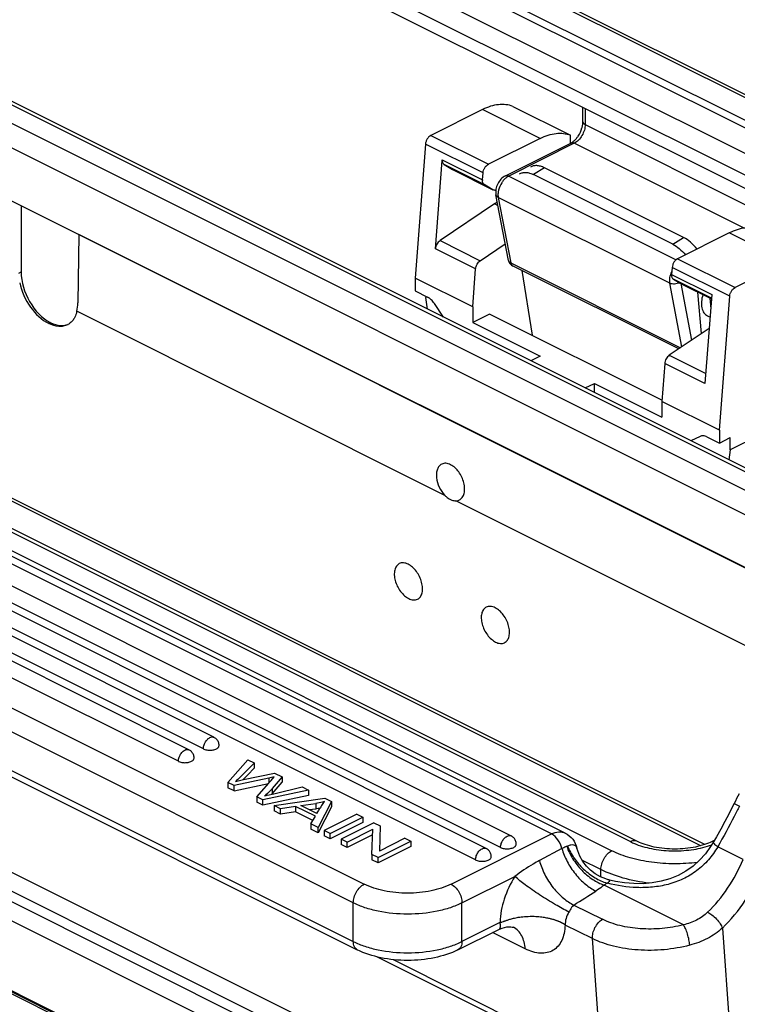
# Model space of a CAD drawing. Units: millimetres. Extents: x 3451 to 4193, y 481 to 1006.
# Drawn here: x 3560 to 3607, y 541 to 605 of the extents above; entities that cross this region are included whole.
import ezdxf

# ---------------------------------------------------------------- set-up
doc = ezdxf.new("R2010")
doc.units = ezdxf.units.MM
doc.header["$LTSCALE"] = 65.395
doc.layers.get('0').update_dxf_attribs({"linetype": 'CONTINUOUS', "lineweight": 30})
doc.layers.add('1', color=7, linetype='CONTINUOUS')

msp = doc.modelspace()

# ---------------------------------------------------------------- linework, layer by layer
at = {"color": 0, "linetype": 'Continuous'}
for p, q in [((3562.33, 622.235), (3636.576, 585.112)), ((3562.542, 622.341), (3636.788, 585.218)), ((3562.33, 620.765), (3636.576, 583.642)), ((3562.218, 620.325), (3636.464, 583.201)), ((3636.222, 581.653), (3562.683, 618.423)), ((3634.808, 580.946), (3561.269, 617.716)), ((3634.808, 580.08), (3561.269, 616.85)), ((3619.891, 569.116), (3552.678, 602.723)), ((3620.055, 569.286), (3553.125, 602.751)), ((3551.483, 602.126), (3619.209, 568.262)), ((3618.511, 567.004), (3550.76, 600.879)), ((3592.346, 599.108), (3596.094, 597.235)), ((3596.902, 598.104), (3596.902, 599.033)), ((3597.049, 598.96), (3597.049, 597.927)), ((3590.366, 598.899), (3587.01, 597.221)), ((3594.114, 597.025), (3590.366, 598.899)), ((3596.896, 597.982), (3596.902, 598.104)), ((3597.049, 597.927), (3608.221, 592.341)), ((3550.76, 597.434), (3616.525, 564.552)), ((3587.01, 597.221), (3590.758, 595.347)), ((3594.114, 597.025), (3590.758, 595.347)), ((3596.094, 596.721), (3596.094, 597.235)), ((3586.658, 596.654), (3585.982, 587.938)), ((3590.406, 594.781), (3586.658, 596.654)), ((3591.86, 594.592), (3596.118, 596.721)), ((3596.342, 596.707), (3592.084, 594.578)), ((3607.391, 591.183), (3596.342, 596.707)), ((3587.305, 589.838), (3587.752, 595.589)), ((3587.751, 595.589), (3587.754, 595.632)), ((3587.754, 595.632), (3590.37, 594.323)), ((3590.488, 594.015), (3587.871, 595.324)), ((3587.871, 595.324), (3588.428, 594.998)), ((3594.399, 595.108), (3593.695, 594.666)), ((3603.45, 590.583), (3594.399, 595.108)), ((3588.428, 594.998), (3591.044, 593.689)), ((3588.428, 594.998), (3588.446, 594.988)), ((3591.044, 593.689), (3588.446, 594.988)), ((3590.37, 594.323), (3590.406, 594.781)), ((3592.084, 594.578), (3602.971, 589.135)), ((3602.746, 590.141), (3593.695, 594.666)), ((3591.044, 593.689), (3590.488, 594.015)), ((3591.063, 593.679), (3591.044, 593.689)), ((3592.057, 589.088), (3591.246, 593.356)), ((3602.564, 587.6), (3591.392, 593.186)), ((3591.392, 593.186), (3592.203, 588.919)), ((3560.35, 592.639), (3560.35, 588.333)), ((3591.142, 592.758), (3587.605, 590.374)), ((3591.383, 592.637), (3591.142, 592.758)), ((3564.111, 590.768), (3564.048, 586.33)), ((3612.522, 566.562), (3564.111, 590.768)), ((3606.418, 590.873), (3603.061, 589.195)), ((3610.165, 589), (3606.418, 590.873)), ((3587.605, 590.374), (3590.221, 589.066)), ((3590.221, 589.066), (3591.853, 590.166)), ((3602.746, 590.141), (3603.45, 590.583)), ((3589.921, 588.53), (3587.305, 589.838)), ((3599.976, 551.277), (3524.881, 588.825)), ((3525.338, 588.854), (3600.433, 551.306)), ((3592.203, 588.919), (3603.244, 583.398)), ((3603.139, 583.328), (3592.325, 588.734)), ((3603.061, 589.195), (3606.809, 587.321)), ((3610.165, 589), (3606.809, 587.321)), ((3523.686, 588.227), (3598.781, 550.68)), ((3560.196, 588.256), (3560.35, 588.333)), ((3589.73, 586.064), (3589.921, 588.53)), ((3592.939, 588.427), (3593.592, 584.22)), ((3602.709, 588.629), (3602.674, 588.171)), ((3602.674, 588.172), (3605.29, 586.863)), ((3606.457, 586.755), (3602.709, 588.629)), ((3585.982, 587.938), (3585.982, 587.103)), ((3589.73, 586.064), (3585.982, 587.938)), ((3603.349, 583.47), (3602.564, 587.6)), ((3605.272, 586.623), (3602.791, 587.864)), ((3602.791, 587.864), (3603.348, 587.538)), ((3603.984, 583.897), (3603.285, 587.575)), ((3603.348, 587.538), (3605.268, 586.577)), ((3603.348, 587.538), (3603.366, 587.528)), ((3605.268, 586.577), (3603.366, 587.528)), ((3585.982, 587.103), (3586.794, 586.697)), ((3604.619, 584.325), (3604.377, 587.022)), ((3605.29, 586.863), (3604.841, 581.07)), ((3586.69, 586.749), (3586.69, 586.668)), ((3586.79, 585.919), (3586.69, 586.668)), ((3587.834, 585.397), (3587.237, 586.284)), ((3605.155, 586.634), (3605.218, 585.928)), ((3605.781, 578.038), (3606.457, 586.755)), ((3587.927, 573.801), (3563.978, 585.775)), ((3589.73, 586.064), (3589.73, 585.047)), ((3590.834, 585.599), (3589.73, 585.047)), ((3602.04, 579.996), (3590.834, 585.599)), ((3562.242, 585.052), (3562.126, 584.994)), ((3562.159, 584.977), (3562.126, 584.994)), ((3562.159, 584.977), (3562.276, 585.036)), ((3562.276, 585.036), (3562.242, 585.052)), ((3589.73, 585.047), (3594.114, 582.855)), ((3605.12, 584.663), (3602.525, 582.914)), ((3602.525, 582.914), (3604.892, 581.73)), ((3594.114, 582.855), (3593.516, 582.556)), ((3602.225, 582.378), (3602.034, 579.912)), ((3604.841, 581.07), (3602.225, 582.378)), ((3597.051, 580.788), (3597.65, 581.087)), ((3597.65, 581.087), (3602.034, 578.895)), ((3597.65, 580.489), (3597.65, 581.087)), ((3605.781, 578.038), (3602.034, 579.912)), ((3602.034, 579.912), (3602.034, 578.895)), ((3612.145, 579.597), (3606.489, 576.769)), ((3551.364, 577.826), (3604.817, 551.099)), ((3605.781, 578.038), (3605.781, 577.203)), ((3551.157, 577.723), (3604.557, 551.023)), ((3604.527, 577.639), (3603.93, 577.349)), ((3604.97, 577.609), (3605.781, 577.203)), ((3605.781, 577.203), (3606.489, 577.557)), ((3606.489, 576.769), (3606.489, 577.557)), ((3606.489, 576.769), (3606.389, 576.12)), ((3612.583, 561.473), (3588.634, 573.447)), ((3511.453, 571.508), (3606.913, 523.779)), ((3606.347, 522.809), (3510.888, 570.539)), ((3523.291, 567.508), (3597.537, 530.384)), ((3596.972, 529.415), (3522.726, 566.538)), ((3510.855, 566.017), (3606.315, 518.287)), ((3606.445, 518.013), (3510.985, 565.743)), ((3606.495, 518.114), (3511.209, 565.757)), ((3605.332, 551.306), (3605.466, 551.373)), ((3598.074, 549.46), (3596.842, 550.076)), ((3598.074, 548.971), (3598.074, 549.46))]:
    msp.add_line(p, q, dxfattribs=at)
for centre, radius, start, end in [((3590.923, 594.28), 0.554, 175.55809, 179.9885), ((3592.553, 589.183), 0.505, 190.61443, 202.23914), ((3592.247, 589.125), 0.193, 190.81341, 200.41361), ((3592.549, 589.182), 0.5, 202.33454, 243.43848), ((3562.916, 585.783), 0.99, 296.56423, 304.82484), ((3602.163, 555.747), 4.977, 248.31916, 248.77793)]:
    msp.add_arc(centre, radius, start, end, dxfattribs=at)
for centre, major_axis, ratio, start_param, end_param in [((3562.259, 587.399), (-1.187, 2.425), 0.616707, 0.900122, 2.462192), ((3562.092, 587.316), (-1.248, 2.395), 0.603536, 1.138184, 2.446725), ((3562.139, 587.306), (-1.187, 2.425), 0.616707, -2.512452, -2.258924), ((3562.292, 587.382), (-1.187, 2.425), 0.616707, -3.820993, -3.183912)]:
    msp.add_ellipse(centre, major_axis=major_axis, ratio=ratio, start_param=start_param, end_param=end_param, dxfattribs=at)
for points, knots in [([(3592.346, 599.108), (3592.202, 599.163), (3591.889, 599.238), (3591.392, 599.235), (3590.874, 599.123), (3590.536, 598.984), (3590.366, 598.899)], [0, 0, 0, 0, 0.227114, 0.465914, 0.722422, 1, 1, 1, 1]), ([(3597.049, 597.927), (3597.049, 597.806), (3597.007, 597.555), (3596.856, 597.206), (3596.634, 596.908), (3596.442, 596.758), (3596.342, 596.707)], [0, 0, 0, 0, 0.246823, 0.511783, 0.770296, 1, 1, 1, 1]), ([(3596.48, 597.024), (3596.52, 597.072), (3596.675, 597.279), (3596.787, 597.518), (3596.841, 597.706)], [0, 0, 0, 0, 0.244636, 1, 1, 1, 1]), ([(3596.841, 597.706), (3596.848, 597.729), (3596.872, 597.82), (3596.889, 597.913), (3596.896, 597.982)], [0, 0, 0, 0, 0.261018, 1, 1, 1, 1]), ([(3596.902, 598.104), (3596.902, 598.069), (3596.939, 597.991), (3597.008, 597.947), (3597.049, 597.927)], [0, 0, 0, 0, 0.43201, 1, 1, 1, 1]), ([(3587.01, 597.221), (3586.963, 597.197), (3586.873, 597.129), (3586.766, 596.992), (3586.689, 596.83), (3586.663, 596.712), (3586.658, 596.654)], [0, 0, 0, 0, 0.227732, 0.483474, 0.748157, 1, 1, 1, 1]), ([(3594.114, 597.025), (3594.283, 597.11), (3594.622, 597.249), (3595.14, 597.362), (3595.637, 597.364), (3595.949, 597.29), (3596.094, 597.235)], [0, 0, 0, 0, 0.277578, 0.534086, 0.772886, 1, 1, 1, 1]), ([(3596.292, 596.836), (3596.308, 596.849), (3596.375, 596.907), (3596.436, 596.972), (3596.48, 597.024)], [0, 0, 0, 0, 0.235171, 1, 1, 1, 1]), ([(3596.118, 596.721), (3596.132, 596.728), (3596.193, 596.762), (3596.25, 596.802), (3596.292, 596.836)], [0, 0, 0, 0, 0.224262, 1, 1, 1, 1]), ([(3596.342, 596.707), (3596.305, 596.726), (3596.23, 596.751), (3596.15, 596.737), (3596.118, 596.721)], [0, 0, 0, 0, 0.536099, 1, 1, 1, 1]), ([(3587.752, 595.589), (3587.752, 595.56), (3587.757, 595.504), (3587.779, 595.428), (3587.817, 595.365), (3587.852, 595.335), (3587.871, 595.324)], [0, 0, 0, 0, 0.287863, 0.548098, 0.782677, 1, 1, 1, 1]), ([(3590.406, 594.781), (3590.41, 594.838), (3590.436, 594.956), (3590.514, 595.118), (3590.62, 595.255), (3590.711, 595.324), (3590.758, 595.347)], [0, 0, 0, 0, 0.251843, 0.516526, 0.772268, 1, 1, 1, 1]), ([(3594.399, 595.108), (3594.316, 595.15), (3594.153, 595.216), (3593.905, 595.262), (3593.676, 595.245), (3593.541, 595.19), (3593.482, 595.153)], [0, 0, 0, 0, 0.29028, 0.54944, 0.782389, 1, 1, 1, 1]), ([(3591.86, 594.592), (3591.644, 594.485), (3591.299, 594.1), (3591.202, 593.593), (3591.246, 593.356)], [0, 0, 0, 0, 0.500225, 1, 1, 1, 1]), ([(3591.945, 594.492), (3591.925, 594.477), (3591.845, 594.413), (3591.773, 594.338), (3591.724, 594.278)], [0, 0, 0, 0, 0.239941, 1, 1, 1, 1]), ([(3591.86, 594.592), (3591.892, 594.608), (3591.972, 594.622), (3592.047, 594.597), (3592.084, 594.578)], [0, 0, 0, 0, 0.463901, 1, 1, 1, 1]), ([(3592.084, 594.578), (3592.072, 594.572), (3592.024, 594.547), (3591.978, 594.517), (3591.945, 594.492)], [0, 0, 0, 0, 0.240966, 1, 1, 1, 1]), ([(3592.779, 594.711), (3592.837, 594.747), (3592.973, 594.803), (3593.202, 594.82), (3593.449, 594.774), (3593.613, 594.707), (3593.695, 594.666)], [0, 0, 0, 0, 0.217611, 0.45056, 0.70972, 1, 1, 1, 1]), ([(3590.488, 594.015), (3590.469, 594.027), (3590.433, 594.057), (3590.396, 594.119), (3590.373, 594.195), (3590.369, 594.251), (3590.369, 594.28)], [0, 0, 0, 0, 0.217178, 0.451514, 0.711696, 1, 1, 1, 1]), ([(3591.724, 594.278), (3591.687, 594.233), (3591.55, 594.043), (3591.455, 593.824), (3591.413, 593.653)], [0, 0, 0, 0, 0.248404, 1, 1, 1, 1]), ([(3591.239, 593.645), (3591.208, 593.643), (3591.147, 593.647), (3591.089, 593.666), (3591.063, 593.679)], [0, 0, 0, 0, 0.510908, 1, 1, 1, 1]), ([(3591.392, 593.186), (3591.355, 593.205), (3591.291, 593.25), (3591.253, 593.321), (3591.246, 593.356)], [0, 0, 0, 0, 0.535086, 1, 1, 1, 1]), ([(3591.413, 593.653), (3591.407, 593.626), (3591.384, 593.52), (3591.375, 593.412), (3591.377, 593.332)], [0, 0, 0, 0, 0.260553, 1, 1, 1, 1]), ([(3591.377, 593.332), (3591.377, 593.319), (3591.379, 593.27), (3591.385, 593.222), (3591.392, 593.186)], [0, 0, 0, 0, 0.258296, 1, 1, 1, 1]), ([(3591.332, 592.905), (3591.317, 592.892), (3591.256, 592.84), (3591.191, 592.791), (3591.142, 592.758)], [0, 0, 0, 0, 0.256073, 1, 1, 1, 1]), ([(3608.398, 591.083), (3608.253, 591.138), (3607.94, 591.212), (3607.444, 591.21), (3606.925, 591.098), (3606.587, 590.958), (3606.418, 590.873)], [0, 0, 0, 0, 0.227114, 0.465914, 0.722422, 1, 1, 1, 1]), ([(3587.605, 590.374), (3587.564, 590.346), (3587.487, 590.275), (3587.396, 590.144), (3587.331, 589.996), (3587.309, 589.89), (3587.305, 589.838)], [0, 0, 0, 0, 0.235932, 0.492326, 0.752804, 1, 1, 1, 1]), ([(3602.746, 590.141), (3602.899, 590.064), (3603.199, 589.858), (3603.452, 589.598), (3603.573, 589.451)], [0, 0, 0, 0, 0.472721, 1, 1, 1, 1]), ([(3604.328, 589.829), (3604.201, 589.99), (3603.934, 590.275), (3603.613, 590.501), (3603.45, 590.583)], [0, 0, 0, 0, 0.528044, 1, 1, 1, 1]), ([(3589.921, 588.53), (3589.925, 588.582), (3589.947, 588.688), (3590.012, 588.836), (3590.103, 588.967), (3590.18, 589.038), (3590.221, 589.066)], [0, 0, 0, 0, 0.247197, 0.507674, 0.764068, 1, 1, 1, 1]), ([(3592.066, 589.057), (3592.071, 589.043), (3592.102, 588.984), (3592.158, 588.941), (3592.203, 588.919)], [0, 0, 0, 0, 0.229977, 1, 1, 1, 1]), ([(3592.203, 588.919), (3592.21, 588.879), (3592.236, 588.805), (3592.294, 588.75), (3592.325, 588.734)], [0, 0, 0, 0, 0.535652, 1, 1, 1, 1]), ([(3603.061, 589.195), (3603.014, 589.172), (3602.924, 589.103), (3602.817, 588.966), (3602.74, 588.804), (3602.714, 588.687), (3602.709, 588.629)], [0, 0, 0, 0, 0.227732, 0.483474, 0.748157, 1, 1, 1, 1]), ([(3602.564, 587.6), (3602.541, 587.719), (3602.549, 587.984), (3602.63, 588.233), (3602.687, 588.357)], [0, 0, 0, 0, 0.469683, 1, 1, 1, 1]), ([(3602.674, 588.171), (3602.671, 588.137), (3602.672, 588.073), (3602.692, 587.984), (3602.731, 587.911), (3602.77, 587.876), (3602.791, 587.864)], [0, 0, 0, 0, 0.292294, 0.554415, 0.787236, 1, 1, 1, 1]), ([(3603.19, 587.639), (3603.092, 587.585), (3602.88, 587.527), (3602.656, 587.554), (3602.564, 587.6)], [0, 0, 0, 0, 0.521289, 1, 1, 1, 1]), ([(3604.705, 586.857), (3604.66, 586.711), (3604.603, 586.425), (3604.62, 586.015), (3604.746, 585.676), (3604.914, 585.521), (3605.005, 585.476)], [0, 0, 0, 0, 0.301989, 0.570713, 0.799796, 1, 1, 1, 1]), ([(3606.457, 586.755), (3606.462, 586.813), (3606.488, 586.93), (3606.565, 587.092), (3606.672, 587.229), (3606.762, 587.298), (3606.809, 587.321)], [0, 0, 0, 0, 0.251843, 0.516526, 0.772268, 1, 1, 1, 1]), ([(3587.237, 586.284), (3587.177, 586.373), (3587.046, 586.531), (3586.88, 586.654), (3586.794, 586.697)], [0, 0, 0, 0, 0.528149, 1, 1, 1, 1]), ([(3563.978, 585.775), (3563.968, 585.732), (3563.925, 585.572), (3563.859, 585.416), (3563.795, 585.311)], [0, 0, 0, 0, 0.262859, 1, 1, 1, 1]), ([(3563.359, 584.897), (3563.275, 584.855), (3563.09, 584.794), (3562.673, 584.775), (3562.357, 584.878), (3562.159, 584.977)], [0, 0, 0, 0, 0.226228, 0.463881, 1, 1, 1, 1]), ([(3563.795, 585.311), (3563.774, 585.276), (3563.688, 585.147), (3563.576, 585.035), (3563.481, 584.97)], [0, 0, 0, 0, 0.26015, 1, 1, 1, 1]), ([(3602.525, 582.914), (3602.484, 582.886), (3602.407, 582.815), (3602.316, 582.684), (3602.251, 582.536), (3602.229, 582.43), (3602.225, 582.378)], [0, 0, 0, 0, 0.235932, 0.492326, 0.752804, 1, 1, 1, 1]), ([(3604.97, 577.609), (3604.932, 577.628), (3604.855, 577.659), (3604.738, 577.682), (3604.627, 577.677), (3604.558, 577.655), (3604.527, 577.639)], [0, 0, 0, 0, 0.278999, 0.535229, 0.772967, 1, 1, 1, 1]), ([(3588.296, 575.797), (3588.2, 575.845), (3588.004, 575.91), (3587.796, 575.874), (3587.713, 575.833)], [0, 0, 0, 0, 0.5353, 1, 1, 1, 1]), ([(3587.713, 575.833), (3587.651, 575.802), (3587.533, 575.706), (3587.419, 575.499), (3587.364, 575.241), (3587.371, 574.838), (3587.528, 574.322), (3587.775, 573.955), (3587.927, 573.801)], [0, 0, 0, 0, 0.091317, 0.191457, 0.30517, 0.432828, 0.715513, 1, 1, 1, 1]), ([(3588.863, 573.501), (3588.938, 573.538), (3589.077, 573.662), (3589.191, 573.932), (3589.22, 574.262), (3589.147, 574.754), (3588.879, 575.328), (3588.507, 575.691), (3588.296, 575.797)], [0, 0, 0, 0, 0.091864, 0.195621, 0.316198, 0.451731, 0.740105, 1, 1, 1, 1]), ([(3587.927, 573.801), (3587.955, 573.773), (3588.062, 573.672), (3588.185, 573.586), (3588.282, 573.538)], [0, 0, 0, 0, 0.265323, 1, 1, 1, 1]), ([(3588.282, 573.538), (3588.311, 573.523), (3588.422, 573.474), (3588.545, 573.447), (3588.634, 573.447)], [0, 0, 0, 0, 0.270609, 1, 1, 1, 1]), ([(3588.634, 573.447), (3588.654, 573.447), (3588.733, 573.452), (3588.811, 573.475), (3588.863, 573.501)], [0, 0, 0, 0, 0.256798, 1, 1, 1, 1]), ([(3584.956, 569.359), (3584.884, 569.322), (3584.748, 569.2), (3584.641, 568.933), (3584.619, 568.607), (3584.702, 568.119), (3584.933, 567.648), (3585.269, 567.275), (3585.466, 567.135), (3585.566, 567.084)], [0, 0, 0, 0, 0.090051, 0.192139, 0.311656, 0.446877, 0.736477, 0.875389, 1, 1, 1, 1]), ([(3585.534, 569.32), (3585.439, 569.368), (3585.245, 569.433), (3585.038, 569.4), (3584.956, 569.359)], [0, 0, 0, 0, 0.538285, 1, 1, 1, 1]), ([(3586.144, 567.046), (3586.217, 567.082), (3586.352, 567.204), (3586.459, 567.472), (3586.481, 567.798), (3586.398, 568.286), (3586.167, 568.756), (3585.832, 569.13), (3585.635, 569.27), (3585.534, 569.32)], [0, 0, 0, 0, 0.090051, 0.192139, 0.311656, 0.446877, 0.736477, 0.875389, 1, 1, 1, 1]), ([(3585.566, 567.084), (3585.662, 567.037), (3585.855, 566.972), (3586.062, 567.005), (3586.144, 567.046)], [0, 0, 0, 0, 0.538285, 1, 1, 1, 1]), ([(3590.613, 566.53), (3590.541, 566.494), (3590.405, 566.372), (3590.298, 566.104), (3590.276, 565.779), (3590.359, 565.291), (3590.59, 564.82), (3590.926, 564.446), (3591.122, 564.306), (3591.223, 564.256)], [0, 0, 0, 0, 0.090051, 0.192139, 0.311656, 0.446877, 0.736477, 0.875389, 1, 1, 1, 1]), ([(3591.191, 566.492), (3591.096, 566.539), (3590.902, 566.605), (3590.695, 566.571), (3590.613, 566.53)], [0, 0, 0, 0, 0.538285, 1, 1, 1, 1]), ([(3591.801, 564.217), (3591.874, 564.254), (3592.009, 564.376), (3592.116, 564.643), (3592.138, 564.969), (3592.055, 565.457), (3591.824, 565.928), (3591.489, 566.301), (3591.292, 566.441), (3591.191, 566.492)], [0, 0, 0, 0, 0.090051, 0.192139, 0.311656, 0.446877, 0.736477, 0.875389, 1, 1, 1, 1]), ([(3591.223, 564.256), (3591.319, 564.208), (3591.512, 564.143), (3591.719, 564.176), (3591.801, 564.217)], [0, 0, 0, 0, 0.538285, 1, 1, 1, 1]), ([(3599.976, 551.277), (3600.051, 551.315), (3600.204, 551.366), (3600.368, 551.339), (3600.433, 551.306)], [0, 0, 0, 0, 0.536339, 1, 1, 1, 1]), ([(3599.976, 551.277), (3600.004, 551.263), (3600.118, 551.208), (3600.235, 551.157), (3600.324, 551.122)], [0, 0, 0, 0, 0.243786, 1, 1, 1, 1]), ([(3600.361, 551.107), (3600.733, 550.963), (3601.545, 550.751), (3602.812, 550.642), (3604.087, 550.73), (3604.909, 550.927), (3605.289, 551.064)], [0, 0, 0, 0, 0.23872, 0.497923, 0.758222, 1, 1, 1, 1]), ([(3600.433, 551.306), (3600.593, 551.226), (3600.951, 551.084), (3601.765, 550.873), (3602.882, 550.771), (3604, 550.873), (3604.813, 551.084), (3605.172, 551.226), (3605.332, 551.306)], [0, 0, 0, 0, 0.106564, 0.229123, 0.499995, 0.770871, 0.893432, 1, 1, 1, 1]), ([(3598.074, 549.46), (3598.074, 549.581), (3598.116, 549.832), (3598.267, 550.181), (3598.488, 550.479), (3598.681, 550.63), (3598.781, 550.68)], [0, 0, 0, 0, 0.246823, 0.511783, 0.770297, 1, 1, 1, 1]), ([(3604.352, 549.925), (3603.857, 549.86), (3602.858, 549.799), (3601.386, 549.896), (3600.012, 550.174), (3599.163, 550.489), (3598.781, 550.68)], [0, 0, 0, 0, 0.263002, 0.52579, 0.775241, 1, 1, 1, 1]), ([(3601.216, 548.568), (3600.646, 548.64), (3599.569, 548.85), (3598.537, 549.229), (3598.074, 549.46)], [0, 0, 0, 0, 0.526452, 1, 1, 1, 1])]:
    msp.add_open_spline(points, degree=3, knots=knots, dxfattribs=at)
for points in [[(3605.005, 585.476), (3605.059, 585.449), (3605.118, 585.43), (3605.178, 585.421)], [(3605.332, 551.306), (3605.368, 551.324), (3605.407, 551.337), (3605.447, 551.343)]]:
    msp.add_open_spline(points, degree=3, dxfattribs=at)
at = {"layer": '1', "color": 0, "linetype": 'Continuous'}
for p, q in [((3594.857, 551.773), (3516.651, 590.876)), ((3595.751, 551.83), (3517.545, 590.933)), ((3515.588, 589.969), (3592.238, 551.644)), ((3590.612, 550.83), (3513.961, 589.156)), ((3591.546, 550.895), (3514.895, 589.22)), ((3572.899, 558.061), (3512.397, 588.312)), ((3589.919, 550.082), (3513.269, 588.407)), ((3572.206, 557.312), (3511.704, 587.563)), ((3571.272, 557.247), (3511.714, 587.027)), ((3570.58, 556.499), (3511.022, 586.278)), ((3510.122, 584.783), (3582.671, 548.508)), ((3581.964, 547.289), (3509.415, 583.563)), ((3509.415, 581.052), (3581.964, 544.777)), ((3509.675, 580.511), (3582.224, 544.236)), ((3573.796, 555.131), (3575.105, 556.598)), ((3575.104, 555.625), (3575.521, 556.044)), ((3575.105, 556.598), (3575.521, 556.39)), ((3575.521, 556.39), (3575.521, 556.044)), ((3576.476, 555.407), (3574.21, 554.924)), ((3574.821, 555.307), (3576.837, 555.732)), ((3574.9, 555.419), (3575.104, 555.625)), ((3576.815, 555.487), (3576.476, 555.407)), ((3576.476, 555.407), (3576.476, 555.097)), ((3576.614, 555.259), (3576.815, 555.487)), ((3577.326, 555.488), (3576.69, 554.731)), ((3576.837, 555.732), (3577.326, 555.488)), ((3577.326, 555.488), (3577.326, 555.141)), ((3574.21, 554.924), (3573.796, 555.131)), ((3573.796, 555.131), (3573.796, 554.784)), ((3574.21, 554.578), (3573.796, 554.784)), ((3574.21, 554.578), (3576.438, 555.053)), ((3574.21, 554.578), (3574.21, 554.924)), ((3574.291, 555.18), (3574.821, 555.307)), ((3575.691, 554.184), (3576.165, 554.736)), ((3576.165, 554.736), (3576.464, 555.084)), ((3576.464, 555.084), (3576.492, 555.116)), ((3576.492, 555.116), (3576.614, 555.259)), ((3576.69, 554.385), (3577.326, 555.141)), ((3576.69, 554.731), (3576.69, 554.385)), ((3576.792, 554.391), (3578.635, 554.833)), ((3578.635, 554.833), (3579.043, 554.629)), ((3576.082, 553.988), (3575.691, 554.184)), ((3575.691, 554.184), (3575.691, 553.837)), ((3579.043, 554.629), (3576.082, 553.988)), ((3579.043, 554.282), (3576.082, 553.642)), ((3576.373, 554.289), (3576.792, 554.391)), ((3576.804, 553.627), (3580.101, 554.1)), ((3579.043, 554.629), (3579.043, 554.282)), ((3580.101, 554.1), (3580.538, 553.881)), ((3576.082, 553.642), (3575.691, 553.837)), ((3576.082, 553.642), (3576.082, 553.988)), ((3577.234, 553.412), (3576.804, 553.627)), ((3576.804, 553.627), (3576.804, 553.281)), ((3578.213, 553.565), (3577.234, 553.412)), ((3579.494, 552.925), (3578.213, 553.565)), ((3578.213, 553.565), (3578.213, 553.218)), ((3578.559, 553.621), (3579.517, 553.764)), ((3579.597, 553.102), (3578.559, 553.621)), ((3579.517, 553.764), (3579.517, 553.417)), ((3580.538, 553.881), (3579.67, 552.194)), ((3580.538, 553.535), (3579.67, 551.848)), ((3580.538, 553.881), (3580.538, 553.535)), ((3606.746, 553.76), (3607.093, 553.587)), ((3577.234, 553.066), (3576.804, 553.281)), ((3577.234, 553.066), (3577.234, 553.412)), ((3578.213, 553.218), (3577.234, 553.066)), ((3579.34, 552.655), (3578.213, 553.218)), ((3579.092, 553.354), (3579.517, 553.417)), ((3579.208, 552.425), (3579.494, 552.925)), ((3579.597, 553.102), (3579.664, 553.216)), ((3582.183, 553.059), (3580.062, 551.998)), ((3580.468, 551.795), (3582.589, 552.856)), ((3582.183, 553.059), (3582.589, 552.856)), ((3582.589, 552.856), (3582.589, 552.509)), ((3579.67, 552.194), (3579.208, 552.425)), ((3579.208, 552.425), (3579.208, 552.078)), ((3579.67, 551.848), (3579.67, 552.194)), ((3582.589, 552.509), (3580.468, 551.449)), ((3583.299, 552.501), (3581.178, 551.44)), ((3583.299, 552.501), (3583.715, 552.293)), ((3583.715, 552.293), (3583.658, 550.656)), ((3579.67, 551.848), (3579.208, 552.078)), ((3580.468, 551.795), (3580.062, 551.998)), ((3580.062, 551.998), (3580.062, 551.651)), ((3580.468, 551.449), (3580.062, 551.651)), ((3580.468, 551.449), (3580.468, 551.795)), ((3581.566, 551.246), (3583.233, 552.079)), ((3583.221, 551.727), (3581.566, 550.899)), ((3583.175, 550.442), (3583.233, 552.079)), ((3588.328, 548.508), (3594.857, 551.773)), ((3581.566, 551.246), (3581.178, 551.44)), ((3581.178, 551.44), (3581.178, 551.094)), ((3581.566, 550.899), (3581.178, 551.094)), ((3581.566, 550.899), (3581.566, 551.246)), ((3583.591, 550.234), (3585.712, 551.294)), ((3585.712, 550.948), (3583.591, 549.887)), ((3585.323, 551.489), (3583.658, 550.656)), ((3585.323, 551.489), (3585.712, 551.294)), ((3585.712, 551.294), (3585.712, 550.948)), ((3607.322, 550.11), (3605.674, 550.934)), ((3583.591, 550.234), (3583.175, 550.442)), ((3583.175, 550.442), (3583.175, 550.095)), ((3595.534, 550.819), (3594.072, 550.04)), ((3596.508, 550.858), (3596.508, 550.858)), ((3583.591, 549.887), (3583.175, 550.095)), ((3583.591, 549.887), (3583.591, 550.234)), ((3589.035, 547.289), (3592.475, 549.009)), ((3603.44, 545.865), (3598.283, 548.443)), ((3581.964, 544.777), (3581.964, 547.289)), ((3589.035, 544.777), (3589.035, 547.289)), ((3596.314, 547.15), (3598.167, 546.223)), ((3591.496, 546.005), (3589.035, 544.777)), ((3591.496, 546.005), (3591.513, 546.032)), ((3595.743, 545.845), (3595.738, 545.844)), ((3597.524, 544.964), (3595.757, 545.848)), ((3588.775, 544.236), (3591.425, 545.561)), ((3593.147, 544.303), (3591.028, 545.363)), ((3592.376, 545.703), (3592.376, 545.703)), ((3605.976, 545.647), (3606.597, 537.256)), ((3598.128, 536.811), (3597.524, 544.964)), ((3583.513, 543.781), (3598.386, 536.344)), ((3584.55, 543.6), (3598.128, 536.811))]:
    msp.add_line(p, q, dxfattribs=at)
for points in [[(3606.746, 553.76), (3606.623, 553.516), (3606.386, 553.058), (3606.135, 552.585), (3605.87, 552.096), (3605.59, 551.594), (3605.398, 551.253)], [(3605.398, 551.253), (3605.214, 550.951), (3604.878, 550.486), (3604.497, 550.06), (3604.071, 549.679), (3603.603, 549.349), (3603.098, 549.073), (3602.562, 548.854), (3602, 548.693), (3601.418, 548.589), (3600.823, 548.539), (3600.222, 548.541), (3599.619, 548.591), (3599.021, 548.688), (3598.554, 548.796)], [(3598.552, 548.796), (3598.385, 548.845), (3598.036, 548.986), (3597.705, 549.175), (3597.399, 549.408), (3597.127, 549.679), (3596.894, 549.985), (3596.705, 550.318), (3596.562, 550.671), (3596.508, 550.859)], [(3591.642, 546.046), (3591.726, 546.079), (3591.758, 546.092), (3591.791, 546.104), (3591.826, 546.118), (3591.864, 546.131), (3591.903, 546.146), (3591.945, 546.16), (3591.99, 546.175), (3592.037, 546.191), (3592.086, 546.206), (3592.139, 546.222), (3592.195, 546.238), (3592.255, 546.255), (3592.318, 546.271), (3592.385, 546.287), (3592.457, 546.304), (3592.533, 546.32), (3592.614, 546.335), (3592.7, 546.35), (3592.792, 546.364), (3592.89, 546.378), (3592.994, 546.39), (3593.105, 546.4), (3593.225, 546.408), (3593.351, 546.414), (3593.48, 546.417), (3593.608, 546.417), (3593.727, 546.415), (3593.84, 546.41), (3593.945, 546.403), (3594.044, 546.394), (3594.136, 546.385), (3594.224, 546.375), (3594.306, 546.363), (3594.384, 546.352), (3594.457, 546.339), (3594.526, 546.327), (3594.591, 546.314), (3594.653, 546.301), (3594.712, 546.288), (3594.767, 546.275), (3594.819, 546.262), (3594.869, 546.249), (3594.916, 546.236), (3594.96, 546.223), (3595.002, 546.21), (3595.042, 546.198), (3595.08, 546.186), (3595.116, 546.174), (3595.15, 546.162), (3595.183, 546.151), (3595.213, 546.14), (3595.243, 546.128), (3595.271, 546.118), (3595.297, 546.107), (3595.323, 546.097), (3595.347, 546.087), (3595.37, 546.077), (3595.392, 546.068), (3595.412, 546.058), (3595.432, 546.049), (3595.451, 546.041), (3595.469, 546.032), (3595.487, 546.024), (3595.503, 546.016), (3595.519, 546.008), (3595.534, 546), (3595.548, 545.993), (3595.562, 545.985), (3595.575, 545.978), (3595.588, 545.971), (3595.599, 545.965), (3595.611, 545.958), (3595.622, 545.952), (3595.632, 545.945), (3595.642, 545.939), (3595.652, 545.933), (3595.661, 545.928), (3595.67, 545.922), (3595.678, 545.916), (3595.686, 545.911), (3595.694, 545.906), (3595.701, 545.9), (3595.708, 545.895), (3595.714, 545.89), (3595.72, 545.885), (3595.726, 545.88), (3595.732, 545.875), (3595.737, 545.87), (3595.742, 545.864), (3595.746, 545.858), (3595.746, 545.852), (3595.745, 545.847), (3595.743, 545.845)], [(3591.496, 546.005), (3591.513, 546.005), (3591.531, 546.007), (3591.55, 546.012), (3591.571, 546.019), (3591.593, 546.027), (3591.617, 546.036), (3591.642, 546.046)], [(3591.426, 545.562), (3591.476, 545.586), (3591.645, 545.653), (3591.808, 545.698), (3591.958, 545.723), (3592.092, 545.732), (3592.205, 545.73), (3592.294, 545.719), (3592.356, 545.706), (3592.378, 545.7)]]:
    msp.add_lwpolyline(points, dxfattribs=at)
for centre, radius, start, end in [((3573.002, 557.392), 0.753, 132.7797, 135.1946), ((3572.63, 557.524), 0.6, 54.03121, 63.40206), ((3572.627, 557.519), 0.606, 47.06601, 54.05032), ((3572.633, 557.526), 0.597, 43.32331, 47.06112), ((3572.489, 557.88), 0.635, 243.49661, 247.49854), ((3571.376, 556.579), 0.753, 132.7797, 135.1946), ((3571.004, 556.711), 0.6, 54.03121, 63.40206), ((3571.001, 556.706), 0.606, 47.06601, 54.05032), ((3571.006, 556.713), 0.597, 43.32331, 47.06112), ((3570.863, 557.067), 0.635, 243.49661, 247.49854), ((3536.327, 593.537), 54.23, 315.15904, 315.34027), ((3579.478, 542.175), 12.505, 104.37388, 105.30098), ((3573.756, 556.849), 3.832, 319.53272, 319.97365), ((3646.035, 534.089), 43.938, 152.48619, 153.40449), ((3578.691, 558.841), 5.486, 278.66541, 281.8239), ((3595.598, 544.139), 18.336, 149.18746, 149.55302), ((3481.437, 611.231), 114.081, 329.4328, 329.55802), ((3592.342, 550.975), 0.753, 132.7797, 135.1946), ((3591.969, 551.107), 0.6, 54.03121, 63.40206), ((3591.966, 551.102), 0.606, 47.06601, 54.05032), ((3591.972, 551.109), 0.597, 43.32331, 47.06112), ((3591.829, 551.463), 0.635, 243.49661, 247.49854), ((3595.036, 553.1), 2.284, 290.92351, 292.28524), ((3590.716, 550.162), 0.753, 132.7797, 135.1946), ((3590.343, 550.294), 0.6, 54.03121, 63.40206), ((3590.34, 550.289), 0.606, 47.06601, 54.05032), ((3590.346, 550.296), 0.597, 43.32331, 47.06112), ((3590.202, 550.65), 0.635, 243.49661, 247.49854), ((3596.066, 551.551), 3.818, 305.49834, 308.87139), ((3601.25, 559.593), 11.361, 255.79667, 256.01134), ((3350.056, 936.754), 460.906, 302.29591, 302.50723), ((3594.732, 551.245), 5.494, 280.54482, 280.74445)]:
    msp.add_arc(centre, radius, start, end, dxfattribs=at)
for points, knots in [([(3572.491, 557.945), (3572.502, 557.955), (3572.545, 557.993), (3572.593, 558.025), (3572.63, 558.044)], [0, 0, 0, 0, 0.263881, 1, 1, 1, 1]), ([(3572.63, 558.044), (3572.675, 558.066), (3572.765, 558.096), (3572.861, 558.08), (3572.899, 558.061)], [0, 0, 0, 0, 0.536099, 1, 1, 1, 1]), ([(3572.206, 557.312), (3572.206, 557.338), (3572.213, 557.449), (3572.244, 557.558), (3572.278, 557.636)], [0, 0, 0, 0, 0.235227, 1, 1, 1, 1]), ([(3572.247, 557.293), (3572.325, 557.261), (3572.502, 557.221), (3572.767, 557.222), (3573.005, 557.277), (3573.141, 557.357), (3573.184, 557.408)], [0, 0, 0, 0, 0.25971, 0.540748, 0.799061, 1, 1, 1, 1]), ([(3572.278, 557.636), (3572.289, 557.663), (3572.339, 557.767), (3572.408, 557.862), (3572.468, 557.923)], [0, 0, 0, 0, 0.255642, 1, 1, 1, 1]), ([(3573.184, 557.408), (3573.191, 557.417), (3573.216, 557.451), (3573.23, 557.493), (3573.23, 557.524)], [0, 0, 0, 0, 0.273215, 1, 1, 1, 1]), ([(3570.58, 556.499), (3570.58, 556.525), (3570.587, 556.636), (3570.618, 556.745), (3570.651, 556.823)], [0, 0, 0, 0, 0.235227, 1, 1, 1, 1]), ([(3570.651, 556.823), (3570.663, 556.85), (3570.713, 556.954), (3570.781, 557.049), (3570.842, 557.11)], [0, 0, 0, 0, 0.255642, 1, 1, 1, 1]), ([(3570.865, 557.132), (3570.876, 557.142), (3570.919, 557.179), (3570.967, 557.212), (3571.004, 557.23)], [0, 0, 0, 0, 0.263881, 1, 1, 1, 1]), ([(3571.004, 557.23), (3571.048, 557.253), (3571.138, 557.283), (3571.234, 557.267), (3571.272, 557.247)], [0, 0, 0, 0, 0.536099, 1, 1, 1, 1]), ([(3571.557, 556.595), (3571.565, 556.604), (3571.59, 556.637), (3571.604, 556.68), (3571.604, 556.711)], [0, 0, 0, 0, 0.273215, 1, 1, 1, 1]), ([(3570.62, 556.48), (3570.699, 556.448), (3570.875, 556.408), (3571.14, 556.409), (3571.379, 556.464), (3571.515, 556.544), (3571.557, 556.595)], [0, 0, 0, 0, 0.25971, 0.540748, 0.799061, 1, 1, 1, 1]), ([(3575.521, 556.39), (3575.318, 556.186), (3575.014, 555.881), (3574.61, 555.472), (3574.402, 555.273), (3574.291, 555.18)], [0, 0, 0, 0, 0.499594, 0.749368, 1, 1, 1, 1]), ([(3576.69, 554.731), (3576.651, 554.685), (3576.494, 554.506), (3576.319, 554.344), (3576.178, 554.237)], [0, 0, 0, 0, 0.255551, 1, 1, 1, 1]), ([(3580.087, 553.884), (3580.043, 553.871), (3579.855, 553.823), (3579.664, 553.786), (3579.517, 553.764)], [0, 0, 0, 0, 0.23745, 1, 1, 1, 1]), ([(3579.85, 553.531), (3579.871, 553.566), (3579.944, 553.687), (3580.023, 553.806), (3580.087, 553.884)], [0, 0, 0, 0, 0.28721, 1, 1, 1, 1]), ([(3607.093, 553.587), (3606.98, 553.361), (3606.523, 552.468), (3606.042, 551.588), (3605.674, 550.934)], [0, 0, 0, 0, 0.251247, 1, 1, 1, 1]), ([(3591.83, 551.528), (3591.841, 551.538), (3591.884, 551.576), (3591.932, 551.608), (3591.97, 551.627)], [0, 0, 0, 0, 0.263881, 1, 1, 1, 1]), ([(3591.97, 551.627), (3592.014, 551.649), (3592.104, 551.679), (3592.2, 551.663), (3592.238, 551.644)], [0, 0, 0, 0, 0.536099, 1, 1, 1, 1]), ([(3594.857, 551.773), (3595.004, 551.846), (3595.239, 551.923), (3595.55, 551.907), (3595.689, 551.861), (3595.751, 551.83)], [0, 0, 0, 0, 0.534184, 0.772337, 1, 1, 1, 1]), ([(3595.534, 550.819), (3595.489, 551.023), (3595.322, 551.395), (3595.026, 551.688), (3594.857, 551.773)], [0, 0, 0, 0, 0.524361, 1, 1, 1, 1]), ([(3595.751, 551.83), (3595.939, 551.736), (3596.275, 551.455), (3596.456, 551.061), (3596.508, 550.858)], [0, 0, 0, 0, 0.500194, 1, 1, 1, 1]), ([(3591.546, 550.895), (3591.546, 550.921), (3591.553, 551.032), (3591.584, 551.141), (3591.617, 551.219)], [0, 0, 0, 0, 0.235227, 1, 1, 1, 1]), ([(3591.586, 550.876), (3591.665, 550.844), (3591.841, 550.804), (3592.106, 550.805), (3592.345, 550.86), (3592.481, 550.94), (3592.523, 550.991)], [0, 0, 0, 0, 0.25971, 0.540748, 0.799061, 1, 1, 1, 1]), ([(3591.617, 551.219), (3591.629, 551.246), (3591.679, 551.35), (3591.747, 551.445), (3591.807, 551.506)], [0, 0, 0, 0, 0.255642, 1, 1, 1, 1]), ([(3592.523, 550.991), (3592.53, 551), (3592.555, 551.034), (3592.57, 551.076), (3592.57, 551.107)], [0, 0, 0, 0, 0.273215, 1, 1, 1, 1]), ([(3595.852, 550.966), (3595.828, 550.957), (3595.719, 550.914), (3595.613, 550.863), (3595.534, 550.819)], [0, 0, 0, 0, 0.224435, 1, 1, 1, 1]), ([(3595.852, 550.967), (3595.95, 550.69), (3596.222, 550.135), (3596.795, 549.4), (3597.493, 548.808), (3598.022, 548.534), (3598.283, 548.443)], [0, 0, 0, 0, 0.243946, 0.509805, 0.770219, 1, 1, 1, 1]), ([(3596.508, 550.858), (3596.496, 550.905), (3596.447, 550.998), (3596.295, 551.068), (3596.105, 551.057), (3595.973, 551.017), (3595.902, 550.986)], [0, 0, 0, 0, 0.206145, 0.415949, 0.674197, 1, 1, 1, 1]), ([(3595.902, 550.986), (3596.012, 550.716), (3596.311, 550.177), (3596.92, 549.472), (3597.65, 548.913), (3598.195, 548.661), (3598.462, 548.579)], [0, 0, 0, 0, 0.241903, 0.507112, 0.768356, 1, 1, 1, 1]), ([(3605.674, 550.934), (3605.499, 550.637), (3605.093, 550.071), (3604.327, 549.36), (3603.433, 548.817), (3602.453, 548.468), (3601.44, 548.291), (3600.111, 548.254), (3599.131, 548.412), (3598.503, 548.569)], [0, 0, 0, 0, 0.127315, 0.255228, 0.383192, 0.510588, 0.636967, 0.7613, 1, 1, 1, 1]), ([(3605.674, 550.934), (3605.633, 550.965), (3605.558, 551.026), (3605.475, 551.103), (3605.426, 551.162), (3605.4, 551.201), (3605.389, 551.238), (3605.398, 551.253)], [0, 0, 0, 0, 0.358693, 0.662396, 0.782847, 0.878971, 1, 1, 1, 1]), ([(3589.919, 550.082), (3589.919, 550.108), (3589.926, 550.219), (3589.957, 550.328), (3589.991, 550.406)], [0, 0, 0, 0, 0.235227, 1, 1, 1, 1]), ([(3589.991, 550.406), (3590.002, 550.433), (3590.052, 550.537), (3590.121, 550.632), (3590.181, 550.693)], [0, 0, 0, 0, 0.255642, 1, 1, 1, 1]), ([(3590.204, 550.715), (3590.215, 550.725), (3590.258, 550.762), (3590.306, 550.795), (3590.343, 550.813)], [0, 0, 0, 0, 0.263881, 1, 1, 1, 1]), ([(3590.343, 550.813), (3590.388, 550.836), (3590.478, 550.866), (3590.574, 550.85), (3590.612, 550.83)], [0, 0, 0, 0, 0.536099, 1, 1, 1, 1]), ([(3590.897, 550.178), (3590.904, 550.187), (3590.929, 550.22), (3590.943, 550.263), (3590.943, 550.294)], [0, 0, 0, 0, 0.273215, 1, 1, 1, 1]), ([(3595.534, 550.819), (3595.62, 550.533), (3595.862, 549.952), (3596.379, 549.162), (3597.014, 548.503), (3597.505, 548.176), (3597.749, 548.061)], [0, 0, 0, 0, 0.247546, 0.517069, 0.77716, 1, 1, 1, 1]), ([(3589.96, 550.063), (3590.038, 550.031), (3590.215, 549.991), (3590.48, 549.992), (3590.718, 550.047), (3590.854, 550.127), (3590.897, 550.178)], [0, 0, 0, 0, 0.25971, 0.540748, 0.799061, 1, 1, 1, 1]), ([(3594.072, 550.04), (3593.936, 549.968), (3593.383, 549.658), (3592.856, 549.301), (3592.475, 549.009)], [0, 0, 0, 0, 0.242874, 1, 1, 1, 1]), ([(3594.072, 550.04), (3594.153, 549.731), (3594.397, 549.11), (3594.93, 548.276), (3595.577, 547.597), (3596.072, 547.265), (3596.314, 547.15)], [0, 0, 0, 0, 0.255181, 0.529114, 0.786307, 1, 1, 1, 1]), ([(3605.019, 546.686), (3605.507, 547.155), (3606.392, 548.233), (3607.05, 549.459), (3607.322, 550.11)], [0, 0, 0, 0, 0.489723, 1, 1, 1, 1]), ([(3592.475, 549.009), (3592.184, 548.551), (3591.73, 547.59), (3591.526, 546.542), (3591.513, 546.032)], [0, 0, 0, 0, 0.515481, 1, 1, 1, 1]), ([(3595.995, 546.694), (3595.697, 546.843), (3595.05, 547.2), (3594.096, 547.792), (3593.214, 548.404), (3592.687, 548.819), (3592.475, 549.009)], [0, 0, 0, 0, 0.23709, 0.524333, 0.797872, 1, 1, 1, 1]), ([(3605.976, 545.647), (3606.537, 546.186), (3607.553, 547.424), (3608.31, 548.834), (3608.623, 549.582)], [0, 0, 0, 0, 0.489723, 1, 1, 1, 1]), ([(3581.964, 547.289), (3581.964, 547.41), (3582.006, 547.661), (3582.157, 548.009), (3582.379, 548.308), (3582.571, 548.458), (3582.671, 548.508)], [0, 0, 0, 0, 0.246823, 0.511783, 0.770296, 1, 1, 1, 1]), ([(3588.328, 548.508), (3587.92, 548.304), (3586.983, 548.013), (3585.5, 547.875), (3584.017, 548.013), (3583.079, 548.304), (3582.671, 548.508)], [0, 0, 0, 0, 0.23538, 0.5, 0.76462, 1, 1, 1, 1]), ([(3588.328, 548.508), (3588.429, 548.458), (3588.621, 548.308), (3588.843, 548.009), (3588.994, 547.661), (3589.035, 547.41), (3589.035, 547.289)], [0, 0, 0, 0, 0.229704, 0.488217, 0.753177, 1, 1, 1, 1]), ([(3598.283, 548.443), (3598.242, 548.41), (3598.07, 548.274), (3597.889, 548.15), (3597.749, 548.061)], [0, 0, 0, 0, 0.243085, 1, 1, 1, 1]), ([(3598.462, 548.579), (3598.487, 548.593), (3598.533, 548.619), (3598.594, 548.658), (3598.636, 548.691), (3598.663, 548.72), (3598.658, 548.753), (3598.631, 548.77), (3598.596, 548.784), (3598.568, 548.792), (3598.553, 548.796)], [0, 0, 0, 0, 0.221859, 0.410717, 0.553246, 0.643313, 0.703625, 0.777846, 0.878112, 1, 1, 1, 1]), ([(3589.035, 547.289), (3588.791, 547.167), (3588.259, 546.953), (3587.084, 546.645), (3585.5, 546.497), (3583.915, 546.645), (3582.741, 546.953), (3582.208, 547.167), (3581.964, 547.289)], [0, 0, 0, 0, 0.112594, 0.235632, 0.5, 0.764368, 0.887406, 1, 1, 1, 1]), ([(3596.314, 547.15), (3596.279, 547.125), (3596.199, 547.047), (3596.103, 546.886), (3596.036, 546.758), (3595.995, 546.694)], [0, 0, 0, 0, 0.227643, 0.591534, 1, 1, 1, 1]), ([(3595.995, 546.694), (3595.912, 546.563), (3595.788, 546.289), (3595.746, 545.989), (3595.757, 545.848)], [0, 0, 0, 0, 0.521984, 1, 1, 1, 1]), ([(3605.019, 546.686), (3604.808, 546.482), (3604.311, 546.13), (3603.738, 545.932), (3603.44, 545.865)], [0, 0, 0, 0, 0.489756, 1, 1, 1, 1]), ([(3605.019, 546.686), (3605.118, 546.636), (3605.322, 546.5), (3605.598, 546.244), (3605.828, 545.953), (3605.94, 545.744), (3605.976, 545.647)], [0, 0, 0, 0, 0.229656, 0.509221, 0.783487, 1, 1, 1, 1]), ([(3591.426, 545.562), (3591.454, 545.576), (3591.507, 545.623), (3591.54, 545.732), (3591.536, 545.863), (3591.513, 545.956), (3591.496, 546.005)], [0, 0, 0, 0, 0.196406, 0.412741, 0.678704, 1, 1, 1, 1]), ([(3595.738, 545.844), (3595.733, 545.664), (3595.696, 545.321), (3595.547, 544.85), (3595.305, 544.466), (3594.976, 544.187), (3594.574, 544.03), (3594.12, 543.999), (3593.632, 544.091), (3593.31, 544.221), (3593.147, 544.303)], [0, 0, 0, 0, 0.143354, 0.272204, 0.38892, 0.498728, 0.608711, 0.725914, 0.855585, 1, 1, 1, 1]), ([(3597.524, 544.964), (3597.516, 545.081), (3597.542, 545.33), (3597.674, 545.684), (3597.882, 545.997), (3598.068, 546.163), (3598.167, 546.223)], [0, 0, 0, 0, 0.239292, 0.501572, 0.762993, 1, 1, 1, 1]), ([(3603.44, 545.865), (3602.986, 545.747), (3602.053, 545.589), (3600.657, 545.569), (3599.341, 545.762), (3598.528, 546.043), (3598.167, 546.223)], [0, 0, 0, 0, 0.261581, 0.524797, 0.775077, 1, 1, 1, 1]), ([(3603.852, 544.534), (3603.843, 544.648), (3603.807, 544.896), (3603.715, 545.262), (3603.593, 545.594), (3603.493, 545.789), (3603.44, 545.865)], [0, 0, 0, 0, 0.245239, 0.533844, 0.803233, 1, 1, 1, 1]), ([(3593.147, 544.303), (3593.136, 544.453), (3593.091, 544.745), (3592.942, 545.15), (3592.705, 545.485), (3592.491, 545.646), (3592.376, 545.703)], [0, 0, 0, 0, 0.27058, 0.52841, 0.770398, 1, 1, 1, 1]), ([(3605.976, 545.647), (3605.682, 545.382), (3605.01, 544.92), (3604.248, 544.636), (3603.852, 544.534)], [0, 0, 0, 0, 0.491464, 1, 1, 1, 1]), ([(3581.964, 544.777), (3582.208, 544.655), (3582.741, 544.441), (3583.915, 544.133), (3585.5, 543.985), (3587.084, 544.133), (3588.259, 544.441), (3588.791, 544.655), (3589.035, 544.777)], [0, 0, 0, 0, 0.112594, 0.235632, 0.5, 0.764368, 0.887406, 1, 1, 1, 1]), ([(3582.224, 544.236), (3582.183, 544.257), (3582.106, 544.316), (3582.024, 544.442), (3581.974, 544.601), (3581.964, 544.717), (3581.964, 544.777)], [0, 0, 0, 0, 0.217166, 0.450361, 0.71044, 1, 1, 1, 1]), ([(3589.035, 544.777), (3589.035, 544.717), (3589.025, 544.601), (3588.976, 544.442), (3588.893, 544.316), (3588.816, 544.257), (3588.775, 544.236)], [0, 0, 0, 0, 0.28956, 0.549639, 0.782834, 1, 1, 1, 1]), ([(3603.852, 544.534), (3603.307, 544.392), (3602.187, 544.202), (3600.513, 544.178), (3598.933, 544.41), (3597.957, 544.747), (3597.524, 544.964)], [0, 0, 0, 0, 0.26158, 0.524798, 0.775079, 1, 1, 1, 1]), ([(3588.775, 544.236), (3588.294, 543.996), (3587.21, 543.652), (3585.5, 543.489), (3583.789, 543.652), (3582.705, 543.996), (3582.224, 544.236)], [0, 0, 0, 0, 0.239415, 0.500005, 0.760594, 1, 1, 1, 1])]:
    msp.add_open_spline(points, degree=3, knots=knots, dxfattribs=at)
for points in [[(3573.186, 557.75), (3573.159, 557.818), (3573.118, 557.882), (3573.067, 557.935)], [(3573.23, 557.524), (3573.23, 557.601), (3573.215, 557.679), (3573.186, 557.75)], [(3571.56, 556.937), (3571.532, 557.005), (3571.491, 557.069), (3571.441, 557.122)], [(3571.604, 556.711), (3571.604, 556.788), (3571.589, 556.866), (3571.56, 556.937)], [(3592.526, 551.333), (3592.498, 551.401), (3592.457, 551.465), (3592.407, 551.518)], [(3592.57, 551.107), (3592.57, 551.184), (3592.555, 551.262), (3592.526, 551.333)], [(3590.899, 550.52), (3590.872, 550.588), (3590.831, 550.652), (3590.78, 550.705)], [(3590.943, 550.294), (3590.943, 550.371), (3590.928, 550.449), (3590.899, 550.52)]]:
    msp.add_open_spline(points, degree=3, dxfattribs=at)

doc.saveas('drawing.dxf')
